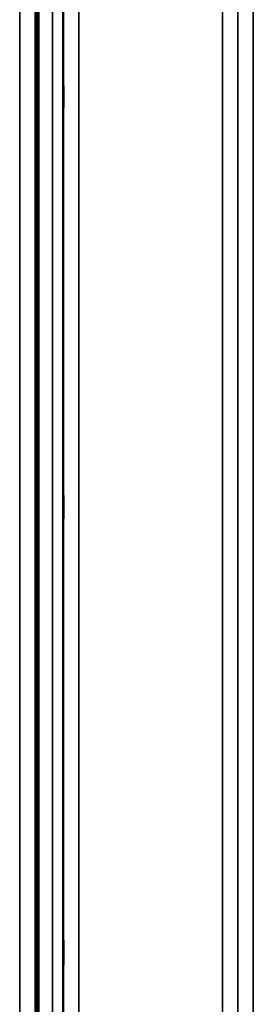
# Model space of a CAD drawing. Units: millimetres. Extents: x 0 to 9900, y 0 to 7000.
# Drawn here: x 2907 to 2975, y 2857 to 3147 of the extents above; entities that cross this region are included whole.
import ezdxf

# ---------------------------------------------------------------- set-up
doc = ezdxf.new("R2010")
doc.units = ezdxf.units.MM
doc.header["$LTSCALE"] = 33.333333
doc.layers.add('Visible (ISO)', color=7, linetype='Continuous', lineweight=50)
doc.layers.add('Visible Narrow (ISO)', color=7, linetype='Continuous', lineweight=35)

# ---------------------------------------------------------------- blocks, each defined once
blk = doc.blocks.new('5')
at = {"layer": 'Visible (ISO)'}
blk.add_line((2912.18, 3336.7), (2912.18, 1994.13), dxfattribs=at)
for points in [[(2919.49, 3129.15), (2919.5, 3128.84), (2919.5, 3128.43), (2919.51, 3127.47), (2919.52, 3126.93), (2919.52, 3125.89), (2919.53, 3125.31), (2919.53, 3124.21), (2919.53, 3123.68), (2919.53, 3122.81), (2919.53, 3122.4), (2919.53, 3121.8), (2919.52, 3121.59), (2919.52, 3121.4), (2919.51, 3121.41), (2919.5, 3121.65), (2919.5, 3121.88), (2919.49, 3122.49), (2919.48, 3122.91), (2919.47, 3123.86), (2919.47, 3124.4), (2919.46, 3125.46), (2919.46, 3126.04), (2919.46, 3127.15), (2919.46, 3127.68), (2919.46, 3128.56), (2919.46, 3128.96), (2919.46, 3129.57), (2919.46, 3129.78), (2919.47, 3129.96), (2919.47, 3129.95), (2919.48, 3129.7), (2919.49, 3129.46), (2919.49, 3129.15)], [(2919.49, 3008.37), (2919.5, 3008.14), (2919.5, 3007.8), (2919.51, 3006.97), (2919.52, 3006.47), (2919.52, 3005.47), (2919.53, 3004.9), (2919.53, 3003.77), (2919.53, 3003.21), (2919.53, 3002.25), (2919.53, 3001.78), (2919.53, 3001.02), (2919.52, 3000.72), (2919.52, 3000.35), (2919.51, 3000.26), (2919.5, 3000.3), (2919.5, 3000.44), (2919.49, 3000.89), (2919.48, 3001.23), (2919.47, 3002.06), (2919.47, 3002.56), (2919.46, 3003.57), (2919.46, 3004.14), (2919.46, 3005.27), (2919.46, 3005.84), (2919.46, 3006.81), (2919.46, 3007.28), (2919.46, 3008.05), (2919.46, 3008.34), (2919.47, 3008.71), (2919.47, 3008.8), (2919.48, 3008.75), (2919.49, 3008.6), (2919.49, 3008.37)], [(2919.49, 2877.17), (2919.5, 2877.03), (2919.5, 2876.78), (2919.51, 2876.09), (2919.52, 2875.65), (2919.52, 2874.73), (2919.53, 2874.18), (2919.53, 2873.06), (2919.53, 2872.49), (2919.53, 2871.46), (2919.53, 2870.94), (2919.53, 2870.04), (2919.52, 2869.66), (2919.52, 2869.13), (2919.51, 2868.94), (2919.5, 2868.78), (2919.5, 2868.82), (2919.49, 2869.1), (2919.48, 2869.34), (2919.47, 2870.03), (2919.47, 2870.47), (2919.46, 2871.4), (2919.46, 2871.95), (2919.46, 2873.07), (2919.46, 2873.65), (2919.46, 2874.69), (2919.46, 2875.21), (2919.46, 2876.11), (2919.46, 2876.49), (2919.47, 2877.02), (2919.47, 2877.21), (2919.48, 2877.36), (2919.49, 2877.31), (2919.49, 2877.17)]]:
    blk.add_open_spline(points, degree=3, knots=[0, 0, 0, 0, 0.159533, 0.159533, 0.319067, 0.319067, 0.478594, 0.478594, 0.63812, 0.63812, 0.797647, 0.797647, 0.957174, 0.957174, 1.116707, 1.116707, 1.276241, 1.276241, 1.436902, 1.436902, 1.597564, 1.597564, 1.758222, 1.758222, 1.918881, 1.918881, 2.079539, 2.079539, 2.240197, 2.240197, 2.400859, 2.400859, 2.56152, 2.56152, 2.56152, 2.56152], dxfattribs=at)
at = {"layer": 'Visible Narrow (ISO)'}
for p, q in [((2906.7, 1845.57), (2906.7, 3485.41)), ((2911.22, 1845.49), (2911.22, 3485.49)), ((2911.23, 3485.49), (2911.23, 1845.49)), ((2911.73, 1845.49), (2911.73, 3485.49)), ((2916.37, 1962.04), (2916.37, 3368.81)), ((2919.37, 3366.26), (2919.37, 1964.59)), ((2919.56, 1984.24), (2919.56, 3346.61)), ((2924.06, 3342.79), (2924.06, 1988.06)), ((2966.29, 1987.3), (2966.29, 3343.55)), ((2970.79, 3339.62), (2970.79, 1991.23)), ((2970.8, 1992.17), (2970.8, 3338.68)), ((2975.3, 3334.85), (2975.3, 1996))]:
    blk.add_line(p, q, dxfattribs=at)

msp = doc.modelspace()

# ---------------------------------------------------------------- block references
msp.add_blockref('5', (0, 0))

doc.saveas('drawing.dxf')
